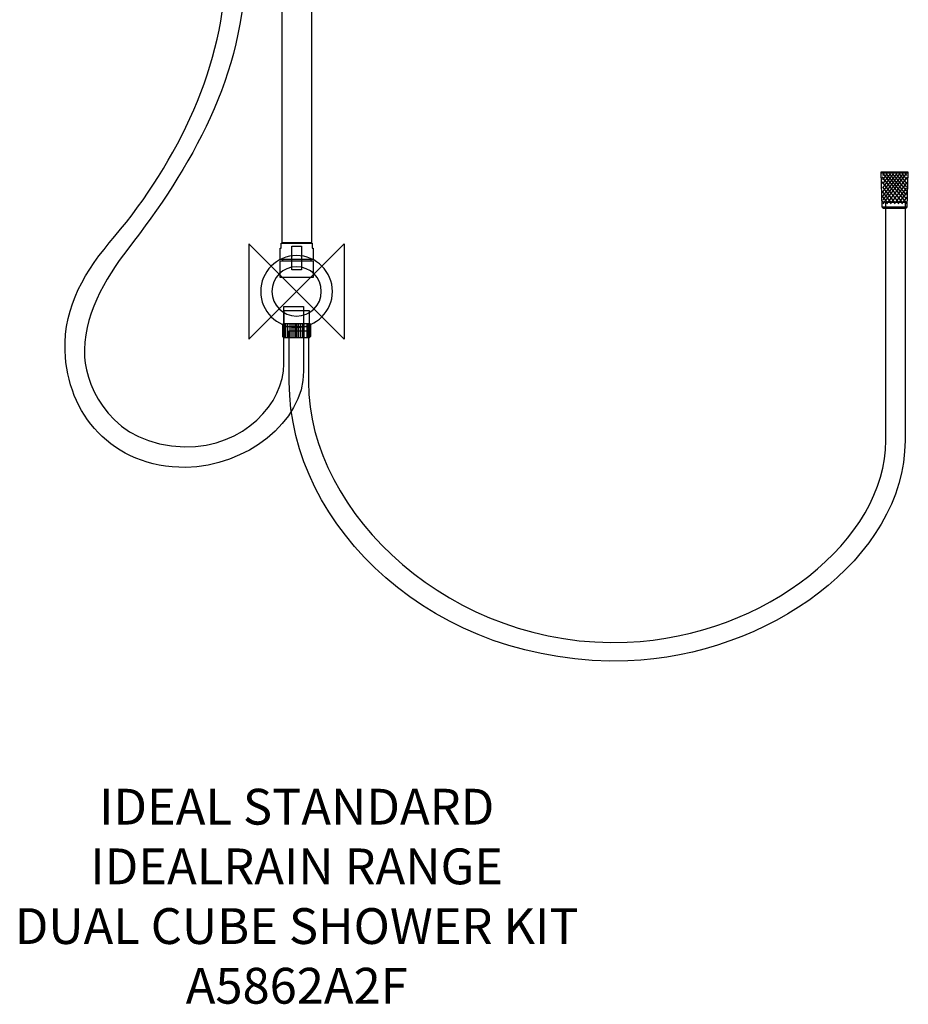
# Model space of a CAD drawing. Units: millimetres. Extents: x -232 to 513, y -597 to 1052.
# Drawn here: x -232 to 513, y -597 to 228 of the extents above; entities that cross this region are included whole.
import ezdxf

# ---------------------------------------------------------------- set-up
doc = ezdxf.new("R2010")
doc.units = ezdxf.units.MM
doc.header["$MEASUREMENT"] = 0
for name, color, linetype in [('DETAIL', 2, 'Continuous'), ('ORIGIN', 6, 'Continuous'), ('Text', 7, 'Continuous')]:
    doc.layers.add(name, color=color, linetype=linetype)
doc.styles.add('Fastrack', font='simplex.shx')

# ---------------------------------------------------------------- blocks, each defined once
blk = doc.blocks.new('ORIGIN')
at = {"layer": 'ORIGIN'}
blk.add_lwpolyline([(-20, 20), (-20, -20), (20, 20), (20, -20)], close=True, dxfattribs=at)

msp = doc.modelspace()

# ---------------------------------------------------------------- linework, layer by layer
at = {"layer": 'DETAIL'}
for points in [[(512.32, 99.41), (489.59, 99.41)], [(489.59, 99.41), (512.33, 99.41)], [(490.33, 95.95), (507.58, 74.18)], [(490.41, 91.92), (504.47, 74.18)], [(491.87, 98.45), (490.77, 97.01)], [(494.53, 98.45), (490.84, 93.62)], [(497.19, 98.45), (490.9, 90.23)], [(499.85, 98.45), (490.97, 86.84)], [(502.51, 98.45), (491.03, 83.45)], [(505.17, 98.45), (491.09, 80.05)], [(507.82, 98.45), (491.16, 76.67)], [(510.49, 98.45), (491.22, 73.28)], [(491.43, 98.49), (510.69, 74.18)], [(494.09, 98.49), (510.76, 77.46)], [(511.59, 95.83), (494.33, 73.28)], [(496.75, 98.49), (510.83, 80.74)], [(511.51, 91.66), (497.45, 73.28)], [(499.41, 98.49), (510.89, 84.01)], [(502.07, 98.49), (510.96, 87.28)], [(504.73, 98.49), (511.02, 90.55)], [(507.39, 98.49), (511.08, 93.83)], [(510.04, 98.49), (511.14, 97.1)], [(490.57, 83.86), (498.25, 74.18)], [(491, 87.24), (501.36, 74.18)], [(510.91, 86.81), (500.56, 73.28)], [(511.35, 83.3), (503.67, 73.28)], [(490.44, 80.1), (495.13, 74.18)], [(490.72, 75.83), (492.02, 74.18)], [(511.48, 79.4), (506.79, 73.28)], [(511.21, 74.98), (509.9, 73.28)], [(490.38, 70.98), (511.62, 70.98)], [(-13.62, 36.32), (-12.85, 36.32), (-12.85, 40.55), (13.16, 40.55), (13.16, 36.32), (13.94, 36.32), (13.94, 26.9), (-13.62, 26.9), (-13.62, 36.32)], [(-13.62, 36.32), (-12.85, 36.32), (-12.85, 40.55), (13.16, 40.55), (13.16, 36.32), (13.94, 36.32), (13.94, 26.9), (-13.62, 26.9), (-13.62, 36.32)], [(-3.86, 37.99), (4.18, 37.99), (4.18, 18.06), (-3.86, 18.06), (-3.86, 37.99)], [(-3.86, 37.99), (4.18, 37.99), (4.18, 18.06), (-3.86, 18.06), (-3.86, 37.99)], [(-13.69, 25.7), (14, 25.7), (14, 11.74), (-13.69, 11.74), (-13.69, 25.7)], [(-13.69, 25.7), (14, 25.7), (14, 11.74), (-13.69, 11.74), (-13.69, 25.7)], [(-11.91, 25.7), (12.21, 25.7), (12.21, 26.9), (-11.91, 26.9), (-11.91, 25.7)], [(-10.37, -16.05), (10.41, -16.05), (10.41, -29.69), (-10.37, -29.69), (-10.37, -16.05)], [(-10.37, -16.05), (10.41, -16.05), (10.41, -29.69), (-10.37, -29.69), (-10.37, -16.05)], [(-10.9, -26.88), (10.99, -26.88), (11.55, -27.49), (11.55, -37.74), (10.62, -38.84), (-10.52, -38.84), (-11.45, -37.89), (-11.45, -27.38), (-10.9, -26.88)], [(-10.9, -26.88), (10.99, -26.88), (11.55, -27.49), (11.55, -37.74), (10.62, -38.84), (-10.52, -38.84), (-11.45, -37.89), (-11.45, -27.38), (-10.9, -26.88)], [(-10.54, -26.87), (-10.54, -38.8)], [(-9.28, -26.84), (-9.28, -38.8)], [(-7.22, -38.83), (-7.22, -26.87)], [(-5.75, -26.87), (-5.75, -38.83)], [(-4.08, -26.87), (-4.08, -38.83)], [(-2.29, -26.84), (-2.29, -38.83)], [(-1.03, -26.87), (-1.03, -38.8)], [(0.27, -26.87), (0.27, -38.8)], [(1.53, -26.84), (1.53, -38.83)], [(3.32, -26.87), (3.32, -38.83)], [(5, -26.87), (5, -38.83)], [(6.46, -38.83), (6.46, -26.87)], [(8.52, -26.84), (8.52, -38.8)], [(9.78, -26.87), (9.78, -38.8)], [(10.63, -26.87), (10.63, -38.8)]]:
    msp.add_lwpolyline(points, dxfattribs=at)
for points, knots in [([(-12.33, 1041.13), (-12.33, 1046.75), (-6.36, 1052.46), (0.12, 1052.46), (6.61, 1052.46), (12.78, 1046.79), (12.78, 1041.13), (12.78, 1041.13), (12.78, 965.26), (12.78, 965.26), (12.59, 964.36), (10.41, 963.5), (9.28, 963.02), (9.28, 963.02), (9.28, 961.45), (9.28, 961.45), (9.28, 961.45), (12.78, 959.55), (12.78, 959.55), (12.78, 959.55), (12.78, 41.03), (12.78, 41.03), (12.78, 41.03), (-12.33, 41.03), (-12.33, 41.03), (-12.33, 41.03), (-12.33, 958.76), (-12.33, 958.76), (-12.33, 958.76), (-8.94, 960.83), (-8.94, 960.83), (-8.94, 960.83), (-8.94, 962.89), (-8.94, 962.89), (-9.55, 963.02), (-12.33, 963.89), (-12.33, 964.96), (-12.33, 964.96), (-12.33, 1041.13), (-12.33, 1041.13)], [0, 0, 0, 0, 1, 1, 1, 2, 2, 2, 3, 3, 3, 4, 4, 4, 5, 5, 5, 6, 6, 6, 7, 7, 7, 8, 8, 8, 9, 9, 9, 10, 10, 10, 11, 11, 11, 12, 12, 12, 13, 13, 13, 13]), ([(-12.33, 1041.13), (-12.33, 1046.75), (-6.36, 1052.46), (0.12, 1052.46), (6.61, 1052.46), (12.78, 1046.79), (12.78, 1041.13), (12.78, 1041.13), (12.78, 965.26), (12.78, 965.26), (12.59, 964.36), (10.41, 963.5), (9.28, 963.02), (9.28, 963.02), (9.28, 961.45), (9.28, 961.45), (9.28, 961.45), (12.78, 959.55), (12.78, 959.55), (12.78, 959.55), (12.78, 41.03), (12.78, 41.03), (12.78, 41.03), (-12.33, 41.03), (-12.33, 41.03), (-12.33, 41.03), (-12.33, 958.76), (-12.33, 958.76), (-12.33, 958.76), (-8.94, 960.83), (-8.94, 960.83), (-8.94, 960.83), (-8.94, 962.89), (-8.94, 962.89), (-9.55, 963.02), (-12.33, 963.89), (-12.33, 964.96), (-12.33, 964.96), (-12.33, 1041.13), (-12.33, 1041.13)], [0, 0, 0, 0, 1, 1, 1, 2, 2, 2, 3, 3, 3, 4, 4, 4, 5, 5, 5, 6, 6, 6, 7, 7, 7, 8, 8, 8, 9, 9, 9, 10, 10, 10, 11, 11, 11, 12, 12, 12, 13, 13, 13, 13]), ([(-42.98, 274.88), (-42.98, 274.88), (-42.98, 499.81), (-42.98, 499.81), (-42.98, 499.81), (-59.43, 499.81), (-59.43, 499.81), (-59.43, 499.81), (-59.43, 272.3), (-59.43, 272.3), (-59.43, 190.85), (-99.71, 108.46), (-152.34, 46.29), (-177.32, 16.76), (-195.11, -11.56), (-193.92, -49.78), (-192.29, -101.78), (-155.27, -147.89), (-92.84, -147.34), (-42.7, -146.9), (5.9, -109.17), (5.9, -66.67), (5.9, -66.67), (5.9, -12.65), (5.9, -12.65), (5.9, -12.65), (-10.55, -12.65), (-10.55, -12.65), (-10.55, -12.65), (-10.55, -60.59), (-10.55, -60.59), (-10.55, -93.02), (-43.41, -130.97), (-93.92, -130.03), (-154.68, -128.9), (-175.88, -81.66), (-177.56, -54.91), (-179.65, -21.98), (-160.5, 11.05), (-141.52, 35.47), (-88.54, 103.6), (-42.98, 181.01), (-42.98, 274.88)], [0, 0, 0, 0, 1, 1, 1, 2, 2, 2, 3, 3, 3, 4, 4, 4, 5, 5, 5, 6, 6, 6, 7, 7, 7, 8, 8, 8, 9, 9, 9, 10, 10, 10, 11, 11, 11, 12, 12, 12, 13, 13, 13, 14, 14, 14, 14]), ([(-42.98, 274.88), (-42.98, 274.88), (-42.98, 499.81), (-42.98, 499.81), (-42.98, 499.81), (-59.43, 499.81), (-59.43, 499.81), (-59.43, 499.81), (-59.43, 272.3), (-59.43, 272.3), (-59.43, 190.85), (-99.71, 108.46), (-152.34, 46.29), (-177.32, 16.76), (-195.11, -11.56), (-193.92, -49.78), (-192.29, -101.78), (-155.27, -147.89), (-92.84, -147.34), (-42.7, -146.9), (5.9, -109.17), (5.9, -66.67), (5.9, -66.67), (5.9, -12.65), (5.9, -12.65), (5.9, -12.65), (-10.55, -12.65), (-10.55, -12.65), (-10.55, -12.65), (-10.55, -60.59), (-10.55, -60.59), (-10.55, -93.02), (-43.41, -130.97), (-93.92, -130.03), (-154.68, -128.9), (-175.88, -81.66), (-177.56, -54.91), (-179.65, -21.98), (-160.5, 11.05), (-141.52, 35.47), (-88.54, 103.6), (-42.98, 181.01), (-42.98, 274.88)], [0, 0, 0, 0, 1, 1, 1, 2, 2, 2, 3, 3, 3, 4, 4, 4, 5, 5, 5, 6, 6, 6, 7, 7, 7, 8, 8, 8, 9, 9, 9, 10, 10, 10, 11, 11, 11, 12, 12, 12, 13, 13, 13, 14, 14, 14, 14]), ([(489.59, 99.85), (489.59, 99.85), (512.52, 99.85), (512.52, 99.85), (512.52, 99.85), (511.57, 71.02), (511.57, 71.02), (511.55, 70.41), (510.78, 69.79), (510.16, 69.79), (510.16, 69.79), (491.62, 69.79), (491.62, 69.79), (491.03, 69.79), (490.39, 70.44), (490.38, 71.02), (490.38, 71.02), (489.59, 99.85), (489.59, 99.85)], [0, 0, 0, 0, 1, 1, 1, 2, 2, 2, 3, 3, 3, 4, 4, 4, 5, 5, 5, 6, 6, 6, 6]), ([(489.59, 99.85), (489.59, 99.85), (512.52, 99.85), (512.52, 99.85), (512.52, 99.85), (511.57, 71.02), (511.57, 71.02), (511.55, 70.41), (510.78, 69.79), (510.16, 69.79), (510.16, 69.79), (491.62, 69.79), (491.62, 69.79), (491.03, 69.79), (490.39, 70.44), (490.38, 71.02), (490.38, 71.02), (489.59, 99.85), (489.59, 99.85)], [0, 0, 0, 0, 1, 1, 1, 2, 2, 2, 3, 3, 3, 4, 4, 4, 5, 5, 5, 6, 6, 6, 6]), ([(277.04, -293.84), (130.74, -300.13), (9.9, -186.31), (9.9, -75.84), (9.9, -75.84), (9.9, -33.07), (9.9, -33.07), (9.9, -33.07), (-6.13, -33.07), (-6.13, -33.07), (-6.13, -33.07), (-6.13, -75.84), (-6.13, -75.84), (-6.13, -196.52), (115.4, -315.04), (277.47, -309.4), (394.09, -305.35), (509.79, -223.75), (509.79, -124.84), (509.79, -124.84), (509.79, 74.75), (509.79, 74.75), (509.79, 74.75), (493.75, 74.75), (493.75, 74.75), (493.75, 74.75), (493.75, -124.84), (493.75, -124.84), (493.75, -207.55), (393.58, -288.83), (277.04, -293.84)], [0, 0, 0, 0, 1, 1, 1, 2, 2, 2, 3, 3, 3, 4, 4, 4, 5, 5, 5, 6, 6, 6, 7, 7, 7, 8, 8, 8, 9, 9, 9, 10, 10, 10, 10]), ([(277.04, -293.84), (130.74, -300.13), (9.9, -186.31), (9.9, -75.84), (9.9, -75.84), (9.9, -33.07), (9.9, -33.07), (9.9, -33.07), (-6.13, -33.07), (-6.13, -33.07), (-6.13, -33.07), (-6.13, -75.84), (-6.13, -75.84), (-6.13, -196.52), (115.4, -315.04), (277.47, -309.4), (394.09, -305.35), (509.79, -223.75), (509.79, -124.84), (509.79, -124.84), (509.79, 74.75), (509.79, 74.75), (509.79, 74.75), (493.75, 74.75), (493.75, 74.75), (493.75, 74.75), (493.75, -124.84), (493.75, -124.84), (493.75, -207.55), (393.58, -288.83), (277.04, -293.84)], [0, 0, 0, 0, 1, 1, 1, 2, 2, 2, 3, 3, 3, 4, 4, 4, 5, 5, 5, 6, 6, 6, 7, 7, 7, 8, 8, 8, 9, 9, 9, 10, 10, 10, 10]), ([(0, 30.05), (16.59, 30.05), (30.05, 16.59), (30.05, 0), (30.05, -16.59), (16.59, -30.05), (0, -30.05), (-16.6, -30.05), (-30.06, -16.59), (-30.06, 0), (-30.06, 16.59), (-16.6, 30.05), (0, 30.05)], [0, 0, 0, 0, 1, 1, 1, 2, 2, 2, 3, 3, 3, 4, 4, 4, 4]), ([(0, 30.05), (16.59, 30.05), (30.05, 16.59), (30.05, 0), (30.05, -16.59), (16.59, -30.05), (0, -30.05), (-16.6, -30.05), (-30.06, -16.59), (-30.06, 0), (-30.06, 16.59), (-16.6, 30.05), (0, 30.05)], [0, 0, 0, 0, 1, 1, 1, 2, 2, 2, 3, 3, 3, 4, 4, 4, 4]), ([(0, 20.69), (11.41, 20.69), (20.69, 11.43), (20.69, 0), (20.69, -11.43), (11.41, -20.69), (0, -20.69), (-11.43, -20.69), (-20.69, -11.43), (-20.69, 0), (-20.69, 11.43), (-11.43, 20.69), (0, 20.69)], [0, 0, 0, 0, 1, 1, 1, 2, 2, 2, 3, 3, 3, 4, 4, 4, 4]), ([(0, 20.69), (11.41, 20.69), (20.69, 11.43), (20.69, 0), (20.69, -11.43), (11.41, -20.69), (0, -20.69), (-11.43, -20.69), (-20.69, -11.43), (-20.69, 0), (-20.69, 11.43), (-11.43, 20.69), (0, 20.69)], [0, 0, 0, 0, 1, 1, 1, 2, 2, 2, 3, 3, 3, 4, 4, 4, 4])]:
    msp.add_open_spline(points, degree=3, knots=knots, dxfattribs=at)

# ---------------------------------------------------------------- block references
at = {"layer": 'ORIGIN', "xscale": 2, "yscale": 2, "zscale": 2}
msp.add_blockref('ORIGIN', (0, 0), dxfattribs=at)

# ---------------------------------------------------------------- texts
at = {"layer": 'Text', "insert": (0.09, -416.62), "char_height": 30, "width": 2237.2895, "attachment_point": 2, "style": 'Fastrack'}
msp.add_mtext('IDEAL STANDARD\\PIDEALRAIN RANGE\\PDUAL CUBE SHOWER KIT\\PA5862A2F', dxfattribs=at)

doc.saveas('drawing.dxf')
